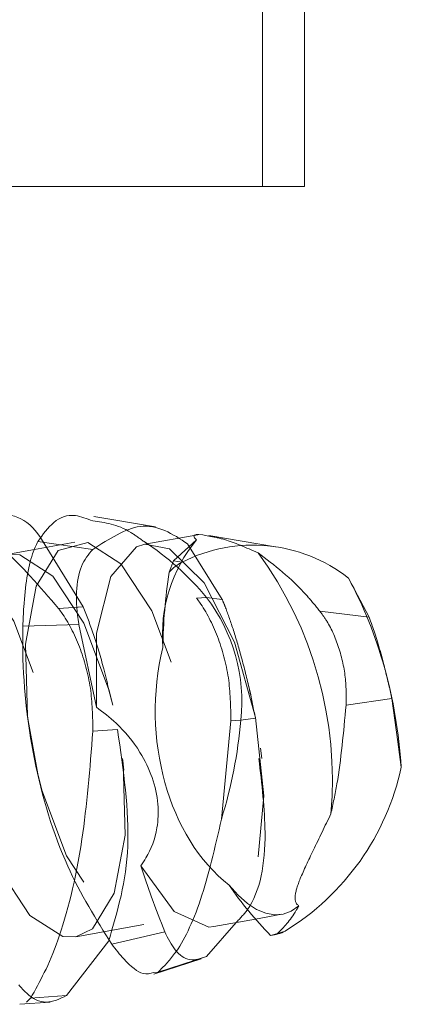
# Model space of a CAD drawing. Extents: x -1314 to -909, y 502 to 772.
# Drawn here: x -1244 to -1243, y 529 to 529 of the extents above; entities that cross this region are included whole.
import ezdxf

# ---------------------------------------------------------------- set-up
doc = ezdxf.new("R2010")
doc.units = 0
doc.header["$LTSCALE"] = 2
doc.header["$MEASUREMENT"] = 0
doc.linetypes.add('HIDDEN', pattern=[1.905, 1.27, -0.635])
doc.layers.get('0').update_dxf_attribs({"linetype": 'CONTINUOUS'})
doc.layers.add('Ceiling', color=8, linetype='CONTINUOUS')

# ---------------------------------------------------------------- blocks, each defined once
blk = doc.blocks.new('A$C151D0A07')
at = {"color": 7, "linetype": 'Continuous', "lineweight": 15}
for p, q in [((8.373744785785675, 6.00594654679287), (7.936693727970123, 6.07845559716236)), ((8.672796189785004, 5.950327962636834), (8.297108113765717, 5.88239356875431)), ((9.224377572536469, 5.864832550287133), (8.75108689069748, 5.943346768617516)), ((7.929779589176178, 5.846295505762214), (7.541574537754059, 5.901958793401604)), ((8.502043783664703, 5.764234811067467), (8.664406836032867, 5.914535373449212)), ((7.516719400882721, 5.844753235578423), (7.320009171962738, 5.809176713228112)), ((8.47073644399643, 5.684811621904259), (8.502043783664703, 5.764234811067467)), ((8.562140166759491, 5.755621939897651), (8.502043783664703, 5.764234811067467)), ((9.885452687740326, 5.367126315832024), (9.740285575389862, 5.642931908369178)), ((7.831819355487823, 5.313131958246345), (7.434941828250885, 5.302768200635796)), ((7.831819355487823, 5.313131958246345), (7.955409586429596, 4.728179425001031)), ((10.02506166696548, 4.891287535428887), (10.01174002885818, 4.946809262037164)), ((7.466159760951996, 4.675101488828773), (7.471345365047455, 4.632990807294732)), ((7.539503276348114, 4.256013780832177), (7.471345365047455, 4.632990807294732)), ((10.11409610509872, 4.30369004607212), (10.08907705545425, 4.483979195356255)), ((10.0971981883049, 4.485096782445794), (10.09512692689896, 4.502009600400811)), ((7.539503276348114, 4.256013780832177), (7.548592984676361, 4.218179732560998)), ((8.78676027059555, 3.174532204866296), (9.080849587917328, 3.227706998586541)), ((8.734650909900665, 2.962719649076348), (8.94445925951004, 3.203045576810723)), ((8.042357861995697, 3.073748201131934), (7.744304835796356, 2.686407417058831)), ((8.438967168331146, 3.137964755296593), (8.06371122598648, 3.050137311220055)), ((9.22086089849472, 3.120440989732629), (9.18898731470108, 3.111597150564307)), ((8.362866938114166, 2.836499363183862), (8.69811326265335, 2.945359796285516)), ((7.412709295749664, 2.623889595270043), (7.626973092556, 2.639945596456414))]:
    blk.add_line(p, q, dxfattribs=at)
at = {"color": 7, "linetype": 'HIDDEN', "lineweight": 0}
for p, q in [((7.80148059129715, 5.896244198083764), (7.516719400882721, 5.844753235578423)), ((7.56566971540451, 5.918595939874535), (7.862560451030731, 5.439411848783379)), ((8.846350014209747, 5.49157336354267), (8.601494133472443, 5.885373800993079)), ((8.735604584217072, 5.504835397005195), (8.665181696414948, 5.499552935361748)), ((8.846350014209747, 5.49157336354267), (8.735604584217072, 5.504835397005195)), ((7.862560451030731, 5.439411848783379), (7.688067853450775, 5.426343530416602)), ((9.885452687740326, 5.367126315832024), (9.536974132061005, 5.408857017755395)), ((9.048737585544586, 4.814755171537286), (9.022928774356842, 4.922326654195672)), ((8.071638643741608, 4.741538316011315), (8.044086396694183, 4.85629960894596)), ((10.04666835069656, 4.789520055055505), (9.722791612148285, 4.743140190839654)), ((10.08907705545425, 4.483979195356255), (10.04666835069656, 4.789520055055505)), ((8.840911090373993, 3.936130553483849), (8.907563984394073, 4.631195217370873)), ((8.977986872196198, 4.636470228433723), (8.907563984394073, 4.631195217370873)), ((9.080909192562103, 4.651214927434808), (8.977986872196198, 4.636470228433723)), ((8.104942739009857, 4.571054130792731), (7.930450141429901, 4.55797836184513)), ((9.12574678659439, 4.365909844636803), (9.11691039800644, 4.437778145074731)), ((8.149869740009308, 4.282590001821404), (8.139796555042267, 4.364561289548988)), ((7.569544017314911, 4.140172153711205), (7.539503276348114, 4.256013780832177)), ((9.080849587917328, 3.227706998586541), (9.268246591091156, 3.261592239141351)), ((7.809646427631378, 3.101315349340553), (8.291132748126984, 3.188382834195977)), ((9.29153710603714, 3.142442554235572), (9.238608181476593, 3.125358372926598)), ((9.238608181476593, 3.125358372926598), (9.22086089849472, 3.120440989732629)), ((8.734650909900665, 2.962719649076348), (8.392788469791412, 2.852391451597327)), ((8.392788469791412, 2.852391451597327), (8.359469473361969, 2.849217504262811)), ((7.460124790668488, 2.639222890138512), (7.48945027589798, 2.667311578988915)), ((7.744304835796356, 2.686407417058831), (7.48945027589798, 2.667311578988915))]:
    blk.add_line(p, q, dxfattribs=at)
at = {"color": 7, "linetype": 'HIDDEN', "lineweight": 0, "flags": 128}
for points in [[(7.471345365047455, 4.632990807294732), (7.46733695268631, 4.666972905397301), (7.453285157680511, 5.174789577722436), (7.529504597187042, 5.586322396993523), (7.684402167797089, 5.838911980390435), (7.894404232501984, 5.894105881452447), (8.127517998218536, 5.743499845266228), (8.34827870130539, 5.410026758909339), (8.523069322109222, 4.944447427987939), (8.625276386737823, 4.41764667630207), (8.639343082904816, 3.909830003976708), (8.563123643398285, 3.498297184705621), (8.408226072788239, 3.245715051889306), (8.198224008083344, 3.190521150827294), (7.965095341205597, 3.341119736432915), (7.744334638118744, 3.674600273370856), (7.569544017314911, 4.140172153711205), (7.569544017314911, 4.140172153711205)], [(8.297108113765717, 5.88239356875431), (8.47364217042923, 5.848925560712701), (8.718825876712799, 5.6103579699992), (8.934073150157928, 5.188699811696893), (9.08295065164566, 4.655297845601922), (9.140275418758392, 4.100438207388038), (9.09634679555893, 3.61801311373722), (8.958585560321808, 3.289666026830787), (8.78676027059555, 3.174532204866296)], [(6.494231522083282, 4.559781402349358), (6.490238010883331, 4.593756049871331), (6.476171314716339, 5.101580172777062), (6.55239075422287, 5.51310554146778), (6.707288324832916, 5.765695124864465), (6.917290389537811, 5.820889025926704), (7.150419056415558, 5.670282989740258), (7.371179759502411, 5.336809903383141), (7.54595547914505, 4.871230572461968), (7.648162543773651, 4.344437271356469), (7.662229239940643, 3.836613148450965), (7.586009800434113, 3.425087779760247), (7.431112229824066, 3.172498196363335), (7.221110165119171, 3.117304295301324), (6.987981498241425, 3.267910331487769), (6.767220795154572, 3.601383417844659), (6.592430174350739, 4.066962748765832), (6.592430174350739, 4.066962748765832)], [(7.320009171962738, 5.809176713228112), (7.412917912006378, 5.807038396596795), (7.646046578884125, 5.656432360410577), (7.866807281970978, 5.32295927405346), (8.04159790277481, 4.857379943132514), (8.071638643741608, 4.741538316011315)], [(8.139796555042267, 4.364561289548988), (8.143790066242218, 4.330586642027015), (8.15785676240921, 3.822762519121056), (8.08163732290268, 3.411237150430566), (7.926739752292633, 3.158647567033881), (7.809646427631378, 3.101315349340553)], [(9.388215839862823, 3.321383148431664), (9.334497153759003, 3.284502774476891), (9.277082979679108, 3.263380378484612), (9.21667367219925, 3.258261829614753), (9.153969585895538, 3.269221633672601), (9.089730679988861, 3.296125680208092), (9.02470201253891, 3.338646143674737), (8.959643542766571, 3.396291285753136), (8.895359933376312, 3.468375653028374)]]:
    blk.add_lwpolyline(points, dxfattribs=at)
at = {"color": 7, "linetype": 'Continuous', "lineweight": 15, "flags": 128}
for points in [[(7.955409586429596, 4.728179425001031), (7.956959307193756, 5.251850932836646), (8.057497441768646, 5.653101950883979), (8.240021765232086, 5.864027887582893), (8.297108113765717, 5.88239356875431)], [(7.809646427631378, 3.101315349340553), (7.716737687587738, 3.103453665971642), (7.483609020709991, 3.254059702157861), (7.262848317623138, 3.587532788514977), (7.088057696819305, 4.05311211943615)], [(8.78676027059555, 3.174532204866296), (8.7503120303154, 3.170963376760369), (8.506782352924347, 3.281999379396325), (8.26919823884964, 3.603983670472985)]]:
    blk.add_lwpolyline(points, dxfattribs=at)
at = {"color": 7, "linetype": 'HIDDEN', "lineweight": 0}
for centre, radius, start, end in [((7.23876647203997, 4.276745577361794), 1.936163458796059, 39.36737173488472, 57.02884841792369), ((9.493973453693798, 5.236211465289102), 1.071589519134703, 140.7276596992327, 184.5824916395876), ((6.901441370998327, 4.21201024828963), 2.724798236983941, 354.9832232560573, 36.20776167982486), ((7.768226121504995, 4.766805996372682), 1.216761474700902, 353.8508536127031, 37.34062296247405), ((5.651306706060495, 4.924008656874889), 3.339083598173035, 342.7913023153772, 355.0599715728731)]:
    blk.add_arc(centre, radius, start, end, dxfattribs=at)
at = {"color": 7, "linetype": 'Continuous', "lineweight": 15}
for centre, radius, start, end in [((9.063187871707669, 4.778998107614257), 1.097653366239984, 51.91285399312435, 117.1596664455495), ((8.724182178914816, 5.452055812829371), 0.3441075518015628, 118.0930666736652, 137.4367068786297), ((8.34436034995997, 4.685316316397007), 1.810415215694685, 301.5459406403175, 347.8310613048728), ((9.1629316651115, 3.384115897066863), 0.2737615094765132, 275.4614758744808, 298.0194855124744)]:
    blk.add_arc(centre, radius, start, end, dxfattribs=at)
for centre, major_axis, ratio, start_param, end_param in [((12.73766093040467, 6.446285698055931), (3.64380451169609, 3.233358175046987), 0.7131709864274707, 2.432405235800153, 2.565455772984112), ((5.219903552677351, 2.506216290069347), (4.143427714628275, 3.67670269653786), 0.7131709864274446, 5.780328865682859, 6.116853893546332), ((9.36099078729876, 4.676567141943792), (-0.0374237577280212, 1.383152673749208), 0.7144674123307335, 1.201729719491676, 2.613492166527265), ((12.73766093040467, 6.446285698055931), (3.64380451169609, 3.233358175046987), 0.7131709864274707, 3.048541679065534, 3.181592216249502)]:
    blk.add_ellipse(centre, major_axis=major_axis, ratio=ratio, start_param=start_param, end_param=end_param, dxfattribs=at)
for points, knots in [([(6.828896701335907, 5.965996533632165), (6.957664117856439, 6.0236188325174), (7.216487782661716, 6.139440171292222), (7.469206361631223, 6.075813929495666), (7.563253403293857, 5.922534095842252), (7.56566971540451, 5.918595939874535)], [0, 0, 0, 0, 0.4910040606044002, 0.9869225758641998, 1, 1, 1, 1]), ([(7.541574537754059, 5.901958793401604), (7.61249680435867, 6.001978934361773), (7.705171639756372, 6.132676253322074), (7.887419693390257, 6.063763088747578), (7.930196821689606, 6.047587841749078)], [0, 0, 0, 0, 0.7652807399244382, 1, 1, 1, 1]), ([(8.601494133472443, 5.885373800993079), (8.49491934319667, 5.954958634705804), (8.299356744214492, 6.082645406554661), (8.045357920066635, 5.920209509015535), (7.929779589176178, 5.846295505762214)], [0, 0, 0, 0, 0.5449650947034802, 1, 1, 1, 1]), ([(8.664406836031958, 5.914535373449212), (8.654567993815363, 5.923771781293794), (8.632532765008364, 5.944457788418163), (8.67219158944863, 5.958410670321996), (8.735626548383152, 5.943433378166333), (8.750446140766144, 5.939934402704125)], [0, 0, 0, 0, 0.3820450250380339, 0.8556341646071339, 1, 1, 1, 1]), ([(7.434941828250885, 5.302768200635796), (7.436591192021297, 5.348678438418915), (7.44106187845955, 5.47312053001076), (7.462204012331313, 5.656812206821655), (7.497864265765202, 5.813215384362024), (7.528325648761893, 5.875060045771875), (7.541574537754059, 5.901958793401604)], [0, 0, 0, 0, 0.1670934579032829, 0.4529155237915499, 0.7620508072597727, 1, 1, 1, 1]), ([(7.929779589176178, 5.846295505762214), (7.899640013983117, 5.810178129264727), (7.839365435273976, 5.737948854680212), (7.806267660947924, 5.548426406149815), (7.816491941652203, 5.395956787839737), (7.831459859357892, 5.315074569440299), (7.831819355487823, 5.313131958246345)], [0, 0, 0, 0, 0.3272404068164421, 0.6544311766539036, 0.9917002045957966, 1, 1, 1, 1]), ([(8.06371122598648, 3.050137311220055), (7.953487728020264, 3.226010982632602), (7.718484676841399, 3.600984106935925), (7.492914882499463, 4.351571732779917), (7.429964543161987, 4.948144942316617), (7.434317345999261, 5.258274882151795), (7.434941828250885, 5.302768200635796)], [0, 0, 0, 0, 0.2901732981161281, 0.6186667243035974, 0.9452913740182781, 0.9999999999999999, 0.9999999999999999, 0.9999999999999999, 0.9999999999999999]), ([(10.01102477312088, 4.946630448102837), (10.00278527478986, 4.9812979064817), (9.982925650287143, 5.064856720164585), (9.945975742586597, 5.192870699066702), (9.911406094634913, 5.298918694029567), (9.893007401692557, 5.347271925454947), (9.885452687740326, 5.367126315832024)], [0, 0, 0, 0, 0.2148332897863327, 0.5178116791253701, 0.8020079552947716, 1, 1, 1, 1]), ([(7.955409586429596, 4.728179425001031), (8.00273815737819, 4.692378661272755), (8.116604631915834, 4.606246613130111), (8.257846238294405, 4.436086405823403), (8.357447297427825, 4.230917439159953), (8.398165110262198, 4.04202322483718), (8.38885790848326, 3.841249561785503), (8.334535424328351, 3.70024741473037), (8.281806221795705, 3.622559488164484), (8.26919823884964, 3.603983670472985)], [0, 0, 0, 0, 0.1356310423837936, 0.3263109010985176, 0.4639807735483424, 0.6020081847185054, 0.734596834578196, 0.936539935694643, 1, 1, 1, 1]), ([(8.26919823884964, 3.603983670472985), (8.294624409123571, 3.528844961934396), (8.351482658066743, 3.360819052044349), (8.407821967228301, 3.217302707443082), (8.438967168331146, 3.137964755296593)], [0, 0, 0, 0, 0.4471852501074382, 1, 1, 1, 1]), ([(8.438967168331146, 3.137964755296593), (8.46267040456496, 3.091077659922689), (8.512329036451774, 2.992848498876242), (8.617374352459592, 2.921674381994194), (8.694554200827952, 2.94868632332998), (8.734650909900665, 2.962719649076348)], [0, 0, 0, 0, 0.3049695089460345, 0.6389156498073496, 1, 1, 1, 1]), ([(8.359469473361969, 2.849217504262811), (8.33662096502485, 2.842067330925488), (8.282447983312522, 2.825114530167298), (8.172913501732182, 2.91001688938502), (8.092447999797514, 3.013264372069557), (8.06371122598648, 3.050137311220055)], [0, 0, 0, 0, 0.3192264275763341, 0.7568742417858578, 1, 1, 1, 1]), ([(7.744304835796356, 2.686407417058831), (7.696098227427683, 2.663103245273192), (7.599698806754532, 2.616501571032018), (7.482903279112179, 2.672658409700603), (7.423030934871349, 2.74196454243986), (7.405303418636322, 2.76248529553402)], [0, 0, 0, 0, 0.4131844359309477, 0.8262506242058397, 1, 1, 1, 1])]:
    blk.add_open_spline(points, degree=3, knots=knots, dxfattribs=at)
at = {"color": 7, "linetype": 'HIDDEN', "lineweight": 0}
for points, knots in [([(7.688067853450775, 5.426343530416602), (7.553498992429923, 5.583862761829891), (7.283800637202148, 5.899557472380479), (7.056555586561444, 5.998205832799044), (6.942696869373322, 6.047632545232659)], [0, 0, 0, 0, 0.4989606292060444, 1, 1, 1, 1]), ([(7.930196821689606, 6.047587841749078), (8.015758510639898, 6.036944911654132), (8.127206327654676, 6.023082032832349), (8.261310420928567, 5.924075905630957), (8.292458951473236, 5.901079624891167)], [0, 0, 0, 0, 0.7677287114490927, 1, 1, 1, 1]), ([(8.750446140766144, 5.939934402704125), (8.785485375919961, 5.934012244047267), (8.876423693664947, 5.918642298233749), (9.014904375332662, 5.85853616007978), (9.10002738237381, 5.821589380502587)], [0, 0, 0, 0, 0.3853077121268421, 1, 1, 1, 1]), ([(9.10002738237381, 5.821589380502587), (9.21550628416935, 5.734471122452419), (9.36087029090595, 5.62480728903131), (9.506943270716874, 5.445682862163153), (9.536974132061005, 5.408857017755395)], [0, 0, 0, 0, 0.7944119344787839, 0.9999999999999999, 0.9999999999999999, 0.9999999999999999, 0.9999999999999999]), ([(8.907563984394073, 4.631195217370873), (8.90582059909866, 4.733532278593998), (8.902332306322023, 4.938295753759462), (8.820029437033554, 5.236012494021793), (8.728762383989306, 5.413881262877226), (8.671836645835356, 5.490585736846583), (8.665181696414948, 5.499552935361748)], [0, 0, 0, 0, 0.3193865848782133, 0.6390520331493729, 0.957803086248483, 1, 1, 1, 1]), ([(9.080909192562103, 4.651214927434808), (9.067874606416808, 4.716964565306057), (9.040556207564805, 4.854765245110798), (8.984152244521283, 5.080914891655198), (8.922867161563772, 5.286717808298476), (8.876750071926836, 5.417207458177131), (8.852974460239238, 5.475368363829944), (8.846350014209747, 5.49157336354267)], [0, 0, 0, 0, 0.2245944004176982, 0.4707137873309772, 0.6955739615434732, 0.9151797275110584, 1, 1, 1, 1]), ([(7.930450141429901, 4.55797836184513), (7.928714705295533, 4.66031600633994), (7.925242291649738, 4.865082189517466), (7.842907976994866, 5.16279380625258), (7.75164975223106, 5.340670663827609), (7.694722827767691, 5.417376344192576), (7.688067853450775, 5.426343530416602)], [0, 0, 0, 0, 0.3193827485739467, 0.6390491663260196, 0.9578034725992466, 1, 1, 1, 1]), ([(7.862560451030731, 5.439411848783379), (7.886462440558716, 5.377301195008727), (7.93436520562409, 5.252823186501359), (7.999739067077826, 5.0373652101988), (8.032139529241249, 4.900683942060709), (8.04387778043747, 4.851166158914452)], [0, 0, 0, 0, 0.3884123716428349, 0.7784300367684114, 1, 1, 1, 1]), ([(9.536974132061005, 5.408857017755395), (9.553816579711565, 5.385785892864646), (9.609435163381022, 5.309598433851875), (9.681052972524412, 5.143637208288169), (9.725492947562998, 4.932543914926896), (9.723593274549785, 4.799348628891607), (9.722791612148285, 4.743140190839654)], [0, 0, 0, 0, 0.1377912856001799, 0.455026270875896, 0.7700209744268182, 1, 1, 1, 1]), ([(10.04666835069656, 4.789520055055505), (10.0403579175927, 4.820311041496439), (10.03018023157711, 4.8699718154827), (10.01629919993502, 4.92552260834907), (10.01102477312088, 4.946630448102837)], [0, 0, 0, 0, 0.6200263098927752, 1, 1, 1, 1]), ([(9.722791612148285, 4.743140190839654), (9.705408507898028, 4.550275810641438), (9.68070198363148, 4.276158574659235), (9.63064036241758, 4.042880955599344), (9.615801274776459, 3.973733633756524)], [0, 0, 0, 0, 0.7035835579888765, 1, 1, 1, 1]), ([(7.48945027589798, 2.667311578988915), (7.554323488527189, 2.782955406796532), (7.68491166041531, 3.015743570837799), (7.862513964592836, 3.711650120896707), (7.909268398409949, 4.294102645778025), (7.930450141429901, 4.55797836184513)], [0, 0, 0, 0, 0.3506289184781752, 0.7058073374052373, 1, 1, 1, 1]), ([(8.104942739008948, 4.571054130792731), (8.1462360332971, 4.281701999745678), (8.229223928232386, 3.700185686640793), (8.10484703475231, 3.283232785688256), (8.042357861995697, 3.073748201131934)], [0, 0, 0, 0, 0.4975821391873598, 1, 1, 1, 1]), ([(8.94445925951004, 3.203045576810723), (8.972357382617702, 3.231991993012684), (9.10756460783341, 3.372279732061429), (9.176568002260865, 3.765997736241047), (9.126510026028882, 4.184799281557957), (9.105078876018524, 4.364099353551751)], [0, 0, 0, 0, 0.1294318382994488, 0.6272866329795866, 1, 1, 1, 1]), ([(8.840911090373993, 3.936130553483849), (8.794270622710428, 3.733571564496856), (8.700422847463415, 3.325991807580863), (8.533463975803897, 2.99191310117601), (8.431583152787425, 2.890867930694299), (8.392788469791412, 2.852391451597327)], [0, 0, 0, 0, 0.3795678771846571, 0.7637487918440549, 1, 1, 1, 1]), ([(9.615801274776459, 3.973733633756524), (9.5734570600398, 3.885877740635692), (9.491386523555775, 3.715597565959229), (9.395576186231665, 3.516295862976108), (9.352943063295243, 3.383098277904878), (9.367543863573701, 3.336428345298714), (9.38669654001933, 3.322488904597208), (9.388215839862823, 3.321383148431664)], [0, 0, 0, 0, 0.2809934141215094, 0.5446146631690334, 0.7627350224159771, 0.9811787849007889, 1, 1, 1, 1]), ([(9.388215839862823, 3.321383148431664), (9.382249940081238, 3.310684160128744), (9.332319040983748, 3.221140231300865), (9.28248653978335, 3.17020643774174), (9.238608181476593, 3.125358372926598)], [0, 0, 0, 0, 0.1194831234564651, 1, 1, 1, 1])]:
    blk.add_open_spline(points, degree=3, knots=knots, dxfattribs=at)

msp = doc.modelspace()

# ---------------------------------------------------------------- linework, layer by layer
at = {"color": 7, "linetype": 'Continuous', "lineweight": 15}
for p, q in [((-1243.491787005187, 529.0698150055198), (-1243.491787005187, 529.424145845593)), ((-1243.480057327357, 529.0698150055198), (-1243.480057327357, 529.424145845593)), ((-1244.051541498856, 529.0698150055198), (-1243.480057327357, 529.0698150055198))]:
    msp.add_line(p, q, dxfattribs=at)

# ---------------------------------------------------------------- block references
at = {"layer": 'Ceiling', "linetype": 'Continuous', "xscale": 0.0393700787401575, "yscale": 0.0393700787401575, "zscale": 0.0393700787401575}
msp.add_blockref('A$C151D0A07', (-1243.851295162904, 528.7384429549782), dxfattribs=at)

doc.saveas('drawing.dxf')
